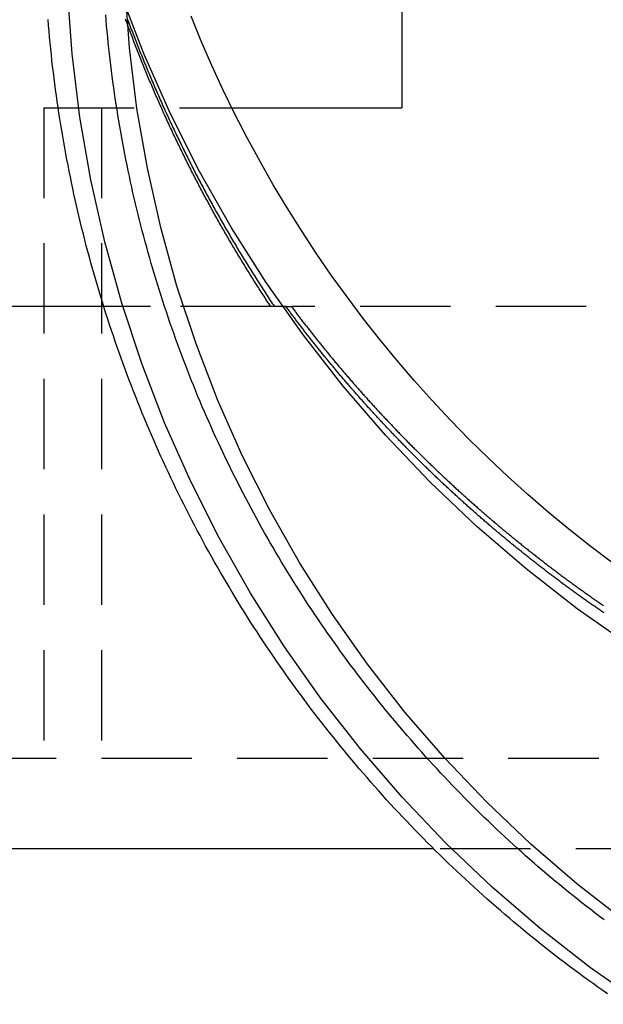
# Model space of a CAD drawing. Extents: x -800 to 252, y -450 to 252.
# Drawn here: x -587 to -571, y 120 to 147 of the extents above; entities that cross this region are included whole.
import ezdxf

# ---------------------------------------------------------------- set-up
doc = ezdxf.new("R2010")
doc.units = 0
doc.header["$LTSCALE"] = 10
doc.linetypes.add('VERDECKT', pattern=[0.375, 0.25, -0.125])
doc.layers.get('0').update_dxf_attribs({"linetype": 'CONTINUOUS'})
doc.layers.add('STEMPEL', color=3, linetype='CONTINUOUS')

# ---------------------------------------------------------------- blocks, each defined once
blk = doc.blocks.new('A$C6AEB8078')
at = {"color": 3, "linetype": 'CONTINUOUS', "extrusion": (2e-16, 1, -2e-16)}
for p, q in [((-26.594172, 171.629545), (-26.594172, 145)), ((-31.29913, 145), (-26.594172, 145)), ((-34.839736, 139.5), (-66.5, 139.5)), ((-34.839736, 139.5), (-66.5, 139.5)), ((-25.71529, 124.5), (-46.347801, 124.5))]:
    blk.add_line(p, q, dxfattribs=at)
at = {"color": 1, "linetype": 'VERDECKT', "extrusion": (2e-16, 1, -2e-16)}
for p, q in [((-36.5, 145), (-31.29913, 145)), ((-36.5, 145), (-36.5, 127)), ((-34.9, 145), (-34.9, 127)), ((-30.220097, 139.5), (-34.839736, 139.5)), ((-29.800901, 139.5), (-34.839736, 139.5)), ((-29.800901, 139.5), (-29.650305, 139.5)), ((-14, 139.5), (-29.650305, 139.5)), ((46.347801, 127), (-46.347801, 127)), ((25.71529, 124.5), (-25.71529, 124.5))]:
    blk.add_line(p, q, dxfattribs=at)
at = {"color": 1, "linetype": 'VERDECKT'}
blk.add_polyline3d([(-20.2783, 130.111, 0), (-21.743, 131.141, 0), (-23.1554, 132.242, 0), (-24.5119, 133.411, 0), (-25.8094, 134.644, 0), (-27.0447, 135.94, 0), (-28.2149, 137.295, 0), (-29.3171, 138.705, 0), (-30.3486, 140.168, 0), (-31.3071, 141.679, 0), (-32.1901, 143.236, 0), (-32.9956, 144.834, 0), (-33.7216, 146.469, 0), (-34.3664, 148.139, 0)], dxfattribs=at)
at = {"color": 1}
for points in [[(-34.1794, 147.442, 0), (-34.161, 147.392, 0), (-34.1426, 147.343, 0), (-34.1242, 147.293, 0), (-34.1056, 147.244, 0), (-34.087, 147.194, 0), (-34.0684, 147.145, 0), (-34.0496, 147.096, 0), (-34.0308, 147.047, 0), (-34.0119, 146.997, 0), (-33.993, 146.948, 0), (-33.974, 146.899, 0), (-33.9549, 146.85, 0), (-33.9358, 146.8, 0), (-33.9165, 146.751, 0), (-33.8973, 146.702, 0), (-33.8779, 146.653, 0), (-33.8585, 146.604, 0), (-33.839, 146.555, 0), (-33.8195, 146.506, 0), (-33.7999, 146.457, 0), (-33.7802, 146.408, 0), (-33.7604, 146.36, 0), (-33.7406, 146.311, 0), (-33.7207, 146.262, 0), (-33.7008, 146.213, 0), (-33.6808, 146.164, 0), (-33.6607, 146.116, 0), (-33.6405, 146.067, 0), (-33.6203, 146.018, 0), (-33.6001, 145.97, 0), (-33.5797, 145.921, 0), (-33.5593, 145.873, 0), (-33.5388, 145.824, 0), (-33.5183, 145.776, 0), (-33.4977, 145.727, 0), (-33.477, 145.679, 0), (-33.4563, 145.631, 0), (-33.4355, 145.582, 0), (-33.4146, 145.534, 0), (-33.3936, 145.486, 0), (-33.3726, 145.437, 0), (-33.3516, 145.389, 0), (-33.3304, 145.341, 0), (-33.3092, 145.293, 0), (-33.288, 145.245, 0), (-33.2666, 145.197, 0), (-33.2452, 145.149, 0), (-33.2238, 145.101, 0), (-33.2023, 145.053, 0), (-33.1807, 145.005, 0), (-33.159, 144.957, 0), (-33.1373, 144.909, 0), (-33.1155, 144.861, 0), (-33.0937, 144.813, 0), (-33.0718, 144.766, 0), (-33.0498, 144.718, 0), (-33.0278, 144.67, 0), (-33.0056, 144.622, 0), (-32.9835, 144.575, 0), (-32.9613, 144.527, 0), (-32.939, 144.48, 0), (-32.9166, 144.432, 0), (-32.8942, 144.385, 0), (-32.8717, 144.337, 0), (-32.8492, 144.29, 0), (-32.8265, 144.242, 0), (-32.8039, 144.195, 0), (-32.7811, 144.148, 0), (-32.7583, 144.101, 0), (-32.7355, 144.053, 0), (-32.7125, 144.006, 0), (-32.6896, 143.959, 0), (-32.6665, 143.912, 0), (-32.6434, 143.865, 0), (-32.6202, 143.818, 0), (-32.597, 143.771, 0), (-32.5737, 143.724, 0), (-32.5503, 143.677, 0), (-32.5269, 143.63, 0), (-32.5034, 143.583, 0), (-32.4799, 143.537, 0), (-32.4563, 143.49, 0), (-32.4326, 143.443, 0), (-32.4089, 143.396, 0), (-32.3851, 143.35, 0), (-32.3612, 143.303, 0), (-32.3373, 143.257, 0), (-32.3133, 143.21, 0), (-32.2893, 143.164, 0), (-32.2652, 143.117, 0), (-32.241, 143.071, 0), (-32.2168, 143.024, 0), (-32.1926, 142.978, 0), (-32.1682, 142.932, 0), (-32.1438, 142.885, 0), (-32.1194, 142.839, 0), (-32.0948, 142.793, 0), (-32.0702, 142.747, 0), (-32.0456, 142.701, 0), (-32.0209, 142.655, 0), (-31.9961, 142.609, 0), (-31.9713, 142.563, 0), (-31.9464, 142.517, 0), (-31.9215, 142.471, 0), (-31.8965, 142.425, 0), (-31.8715, 142.38, 0), (-31.8463, 142.334, 0), (-31.8212, 142.288, 0), (-31.7959, 142.242, 0), (-31.7706, 142.197, 0), (-31.7453, 142.151, 0), (-31.7199, 142.106, 0), (-31.6944, 142.06, 0), (-31.6689, 142.015, 0), (-31.6433, 141.969, 0), (-31.6176, 141.924, 0), (-31.5919, 141.879, 0), (-31.5662, 141.834, 0), (-31.5404, 141.788, 0), (-31.5145, 141.743, 0), (-31.4886, 141.698, 0), (-31.4626, 141.653, 0), (-31.4365, 141.608, 0), (-31.4104, 141.563, 0), (-31.3843, 141.518, 0), (-31.358, 141.473, 0), (-31.3318, 141.428, 0), (-31.3054, 141.383, 0), (-31.2791, 141.339, 0), (-31.2526, 141.294, 0), (-31.2261, 141.249, 0), (-31.1996, 141.204, 0), (-31.1729, 141.16, 0), (-31.1463, 141.115, 0), (-31.1196, 141.071, 0), (-31.0928, 141.026, 0), (-31.0659, 140.982, 0), (-31.0391, 140.938, 0), (-31.0121, 140.893, 0), (-30.9851, 140.849, 0), (-30.9581, 140.805, 0), (-30.931, 140.761, 0), (-30.9038, 140.716, 0), (-30.8766, 140.672, 0), (-30.8493, 140.628, 0), (-30.822, 140.584, 0), (-30.7946, 140.54, 0), (-30.7672, 140.496, 0), (-30.7397, 140.453, 0), (-30.7121, 140.409, 0), (-30.6845, 140.365, 0), (-30.6569, 140.321, 0), (-30.6292, 140.278, 0), (-30.6014, 140.234, 0), (-30.5736, 140.19, 0), (-30.5457, 140.147, 0), (-30.5178, 140.103, 0), (-30.4898, 140.06, 0), (-30.4618, 140.017, 0), (-30.4337, 139.973, 0), (-30.4056, 139.93, 0), (-30.3774, 139.887, 0), (-30.3492, 139.844, 0), (-30.3209, 139.801, 0), (-30.2926, 139.757, 0), (-30.2642, 139.714, 0), (-30.2357, 139.671, 0), (-30.2072, 139.628, 0), (-30.1787, 139.586, 0), (-30.1501, 139.543, 0), (-30.1215, 139.5, 0)], [(-30.2201, 139.5, 0), (-30.2468, 139.54, 0), (-30.2735, 139.581, 0), (-30.3002, 139.621, 0), (-30.3268, 139.661, 0), (-30.3533, 139.702, 0), (-30.3798, 139.742, 0), (-30.4063, 139.783, 0), (-30.4327, 139.824, 0), (-30.4591, 139.864, 0), (-30.4854, 139.905, 0), (-30.5117, 139.946, 0), (-30.5379, 139.986, 0), (-30.5641, 140.027, 0), (-30.5902, 140.068, 0), (-30.6163, 140.109, 0), (-30.6424, 140.15, 0), (-30.6683, 140.191, 0), (-30.6943, 140.232, 0), (-30.7202, 140.273, 0), (-30.746, 140.314, 0), (-30.7718, 140.355, 0), (-30.7976, 140.397, 0), (-30.8233, 140.438, 0), (-30.849, 140.479, 0), (-30.8746, 140.52, 0), (-30.9001, 140.562, 0), (-30.9257, 140.603, 0), (-30.9511, 140.645, 0), (-30.9765, 140.686, 0), (-31.0019, 140.728, 0), (-31.0272, 140.769, 0), (-31.0525, 140.811, 0), (-31.0777, 140.852, 0), (-31.1029, 140.894, 0), (-31.128, 140.936, 0), (-31.1531, 140.978, 0), (-31.1781, 141.019, 0), (-31.2031, 141.061, 0), (-31.228, 141.103, 0), (-31.2529, 141.145, 0), (-31.2777, 141.187, 0), (-31.3025, 141.229, 0), (-31.3272, 141.271, 0), (-31.3519, 141.313, 0), (-31.3765, 141.355, 0), (-31.4011, 141.397, 0), (-31.4256, 141.44, 0), (-31.4501, 141.482, 0), (-31.4745, 141.524, 0), (-31.4989, 141.566, 0), (-31.5232, 141.609, 0), (-31.5475, 141.651, 0), (-31.5717, 141.694, 0), (-31.5959, 141.736, 0), (-31.62, 141.779, 0), (-31.6441, 141.821, 0), (-31.6681, 141.864, 0), (-31.6921, 141.906, 0), (-31.716, 141.949, 0), (-31.7399, 141.992, 0), (-31.7637, 142.034, 0), (-31.7874, 142.077, 0), (-31.8111, 142.12, 0), (-31.8348, 142.163, 0), (-31.8584, 142.206, 0), (-31.882, 142.249, 0), (-31.9055, 142.292, 0), (-31.9289, 142.335, 0), (-31.9523, 142.378, 0), (-31.9756, 142.421, 0), (-31.9989, 142.464, 0), (-32.0222, 142.507, 0), (-32.0454, 142.55, 0), (-32.0685, 142.593, 0), (-32.0916, 142.637, 0), (-32.1146, 142.68, 0), (-32.1376, 142.723, 0), (-32.1605, 142.766, 0), (-32.1834, 142.81, 0), (-32.2062, 142.853, 0), (-32.2289, 142.897, 0), (-32.2516, 142.94, 0), (-32.2743, 142.984, 0), (-32.2969, 143.027, 0), (-32.3194, 143.071, 0), (-32.3419, 143.115, 0), (-32.3643, 143.158, 0), (-32.3867, 143.202, 0), (-32.4091, 143.246, 0), (-32.4313, 143.29, 0), (-32.4536, 143.333, 0), (-32.4757, 143.377, 0), (-32.4978, 143.421, 0), (-32.5199, 143.465, 0), (-32.5419, 143.509, 0), (-32.5638, 143.553, 0), (-32.5857, 143.597, 0), (-32.6076, 143.641, 0), (-32.6293, 143.685, 0), (-32.6511, 143.729, 0), (-32.6727, 143.773, 0), (-32.6944, 143.817, 0), (-32.7159, 143.862, 0), (-32.7374, 143.906, 0), (-32.7589, 143.95, 0), (-32.7803, 143.995, 0), (-32.8016, 144.039, 0), (-32.8229, 144.083, 0), (-32.8441, 144.128, 0), (-32.8653, 144.172, 0), (-32.8864, 144.217, 0), (-32.9075, 144.261, 0), (-32.9285, 144.306, 0), (-32.9494, 144.35, 0), (-32.9703, 144.395, 0), (-32.9912, 144.439, 0), (-33.012, 144.484, 0), (-33.0327, 144.529, 0), (-33.0533, 144.574, 0), (-33.074, 144.618, 0), (-33.0945, 144.663, 0), (-33.115, 144.708, 0), (-33.1355, 144.753, 0), (-33.1558, 144.798, 0), (-33.1762, 144.843, 0), (-33.1964, 144.887, 0), (-33.2167, 144.932, 0), (-33.2368, 144.977, 0), (-33.2569, 145.022, 0), (-33.277, 145.068, 0), (-33.2969, 145.113, 0), (-33.3169, 145.158, 0), (-33.3367, 145.203, 0), (-33.3565, 145.248, 0), (-33.3763, 145.293, 0), (-33.396, 145.339, 0), (-33.4156, 145.384, 0), (-33.4352, 145.429, 0), (-33.4547, 145.474, 0), (-33.4742, 145.52, 0), (-33.4936, 145.565, 0), (-33.513, 145.611, 0), (-33.5323, 145.656, 0), (-33.5515, 145.701, 0), (-33.5707, 145.747, 0), (-33.5898, 145.792, 0), (-33.6088, 145.838, 0), (-33.6278, 145.884, 0), (-33.6468, 145.929, 0), (-33.6657, 145.975, 0), (-33.6845, 146.02, 0), (-33.7033, 146.066, 0), (-33.722, 146.112, 0), (-33.7406, 146.158, 0), (-33.7592, 146.203, 0), (-33.7777, 146.249, 0), (-33.7962, 146.295, 0), (-33.8146, 146.341, 0), (-33.833, 146.387, 0), (-33.8513, 146.433, 0), (-33.8695, 146.479, 0), (-33.8877, 146.525, 0), (-33.9058, 146.571, 0), (-33.9239, 146.617, 0), (-33.9419, 146.663, 0), (-33.9598, 146.709, 0), (-33.9777, 146.755, 0), (-33.9955, 146.801, 0), (-34.0133, 146.847, 0), (-34.031, 146.893, 0), (-34.0486, 146.94, 0), (-34.0662, 146.986, 0), (-34.0837, 147.032, 0), (-34.1012, 147.078, 0), (-34.1186, 147.125, 0), (-34.1359, 147.171, 0), (-34.1532, 147.217, 0), (-34.1704, 147.264, 0), (-34.1876, 147.31, 0), (-34.2047, 147.357, 0), (-34.2217, 147.403, 0), (-34.2387, 147.449, 0)], [(-21.0021, 122.536, 0), (-21.1265, 122.63, 0), (-21.2504, 122.725, 0), (-21.3739, 122.82, 0), (-21.497, 122.915, 0), (-21.6196, 123.012, 0), (-21.7418, 123.108, 0), (-21.8636, 123.206, 0), (-21.985, 123.304, 0), (-22.1059, 123.402, 0), (-22.2263, 123.501, 0), (-22.3463, 123.6, 0), (-22.4659, 123.7, 0), (-22.585, 123.801, 0), (-22.7036, 123.902, 0), (-22.8218, 124.004, 0), (-22.9396, 124.106, 0), (-23.0568, 124.208, 0), (-23.1736, 124.312, 0), (-23.29, 124.415, 0), (-23.4059, 124.52, 0), (-23.5213, 124.624, 0), (-23.6363, 124.73, 0), (-23.7508, 124.835, 0), (-23.8648, 124.942, 0), (-23.9783, 125.048, 0), (-24.0913, 125.156, 0), (-24.2039, 125.264, 0), (-24.316, 125.372, 0), (-24.4276, 125.481, 0), (-24.5387, 125.59, 0), (-24.6494, 125.7, 0), (-24.7595, 125.81, 0), (-24.8692, 125.921, 0), (-24.9783, 126.032, 0), (-25.087, 126.144, 0), (-25.1951, 126.256, 0), (-25.3028, 126.369, 0), (-25.4099, 126.482, 0), (-25.5166, 126.595, 0), (-25.6227, 126.71, 0), (-25.7284, 126.824, 0), (-25.8335, 126.939, 0), (-25.9381, 127.055, 0), (-26.0422, 127.171, 0), (-26.1457, 127.287, 0), (-26.2488, 127.404, 0), (-26.3513, 127.521, 0), (-26.4533, 127.639, 0), (-26.5548, 127.758, 0), (-26.6558, 127.876, 0), (-26.7562, 127.995, 0), (-26.8561, 128.115, 0), (-26.9554, 128.235, 0), (-27.0542, 128.356, 0), (-27.1525, 128.477, 0), (-27.2503, 128.598, 0), (-27.3474, 128.72, 0), (-27.4441, 128.842, 0), (-27.5402, 128.965, 0), (-27.6357, 129.088, 0), (-27.7307, 129.211, 0), (-27.8252, 129.335, 0), (-27.9191, 129.46, 0), (-28.0124, 129.584, 0), (-28.1052, 129.71, 0), (-28.1974, 129.835, 0), (-28.2891, 129.961, 0), (-28.3801, 130.088, 0), (-28.4706, 130.214, 0), (-28.5606, 130.342, 0), (-28.65, 130.469, 0), (-28.7388, 130.597, 0), (-28.827, 130.726, 0), (-28.9146, 130.855, 0), (-29.0017, 130.984, 0), (-29.0881, 131.114, 0), (-29.174, 131.244, 0), (-29.2593, 131.374, 0), (-29.3441, 131.505, 0), (-29.4282, 131.636, 0), (-29.5117, 131.767, 0), (-29.5947, 131.899, 0), (-29.677, 132.032, 0), (-29.7587, 132.164, 0), (-29.8399, 132.297, 0), (-29.9205, 132.431, 0), (-30.0004, 132.564, 0), (-30.0798, 132.698, 0), (-30.1585, 132.833, 0), (-30.2367, 132.968, 0), (-30.3142, 133.103, 0), (-30.3912, 133.238, 0), (-30.4675, 133.374, 0), (-30.5432, 133.51, 0), (-30.6183, 133.647, 0), (-30.6928, 133.784, 0), (-30.7667, 133.921, 0), (-30.84, 134.058, 0), (-30.9127, 134.196, 0), (-30.9847, 134.334, 0), (-31.0561, 134.473, 0), (-31.127, 134.611, 0), (-31.1972, 134.751, 0), (-31.2667, 134.89, 0), (-31.3357, 135.03, 0), (-31.404, 135.17, 0), (-31.4717, 135.31, 0), (-31.5388, 135.451, 0), (-31.6052, 135.592, 0), (-31.671, 135.733, 0), (-31.7362, 135.874, 0), (-31.8008, 136.016, 0), (-31.8647, 136.158, 0), (-31.928, 136.3, 0), (-31.9907, 136.443, 0), (-32.0527, 136.586, 0), (-32.1141, 136.729, 0), (-32.1748, 136.873, 0), (-32.2349, 137.016, 0), (-32.2944, 137.16, 0), (-32.3532, 137.305, 0), (-32.4114, 137.449, 0), (-32.4689, 137.594, 0), (-32.5258, 137.739, 0), (-32.582, 137.884, 0), (-32.6376, 138.03, 0), (-32.6926, 138.175, 0), (-32.7469, 138.322, 0), (-32.8005, 138.468, 0), (-32.8535, 138.614, 0), (-32.9058, 138.761, 0), (-32.9575, 138.908, 0), (-33.0085, 139.055, 0), (-33.0588, 139.203, 0), (-33.1085, 139.35, 0), (-33.1576, 139.498, 0), (-33.2059, 139.646, 0), (-33.2536, 139.794, 0), (-33.3007, 139.943, 0), (-33.347, 140.092, 0), (-33.3927, 140.241, 0), (-33.4378, 140.39, 0), (-33.4821, 140.539, 0), (-33.5258, 140.689, 0), (-33.5688, 140.838, 0), (-33.6112, 140.988, 0), (-33.6529, 141.138, 0), (-33.6938, 141.289, 0), (-33.7342, 141.439, 0), (-33.7738, 141.59, 0), (-33.8127, 141.74, 0), (-33.851, 141.891, 0), (-33.8886, 142.043, 0), (-33.9255, 142.194, 0), (-33.9618, 142.345, 0), (-33.9974, 142.497, 0), (-34.0322, 142.649, 0), (-34.0664, 142.801, 0), (-34.1, 142.953, 0), (-34.1328, 143.105, 0), (-34.165, 143.258, 0), (-34.1964, 143.41, 0), (-34.2272, 143.563, 0), (-34.2573, 143.716, 0), (-34.2868, 143.869, 0), (-34.3155, 144.022, 0), (-34.3435, 144.175, 0), (-34.3709, 144.328, 0), (-34.3976, 144.482, 0), (-34.4236, 144.635, 0), (-34.4489, 144.789, 0), (-34.4736, 144.943, 0), (-34.4975, 145.097, 0), (-34.5207, 145.251, 0), (-34.5433, 145.405, 0), (-34.5652, 145.559, 0), (-34.5864, 145.714, 0), (-34.6069, 145.868, 0), (-34.6267, 146.022, 0), (-34.6458, 146.177, 0), (-34.6643, 146.332, 0), (-34.682, 146.486, 0), (-34.6991, 146.641, 0), (-34.7154, 146.796, 0), (-34.7311, 146.951, 0), (-34.7461, 147.106, 0), (-34.7603, 147.261, 0), (-34.7739, 147.416, 0), (-34.7868, 147.572, 0)], [(-21.0118, 131.03, 0), (-21.0377, 131.048, 0), (-21.0637, 131.066, 0), (-21.0896, 131.083, 0), (-21.1156, 131.101, 0), (-21.1415, 131.119, 0), (-21.1674, 131.137, 0), (-21.1933, 131.155, 0), (-21.2192, 131.173, 0), (-21.245, 131.191, 0), (-21.2709, 131.209, 0), (-21.2967, 131.227, 0), (-21.3226, 131.245, 0), (-21.3484, 131.263, 0), (-21.3742, 131.281, 0), (-21.4, 131.299, 0), (-21.4257, 131.317, 0), (-21.4515, 131.336, 0), (-21.4773, 131.354, 0), (-21.503, 131.372, 0), (-21.5287, 131.39, 0), (-21.5544, 131.409, 0), (-21.5801, 131.427, 0), (-21.6058, 131.445, 0), (-21.6314, 131.463, 0), (-21.6571, 131.482, 0), (-21.6827, 131.5, 0), (-21.7084, 131.519, 0), (-21.734, 131.537, 0), (-21.7596, 131.555, 0), (-21.7851, 131.574, 0), (-21.8107, 131.592, 0), (-21.8362, 131.611, 0), (-21.8618, 131.629, 0), (-21.8873, 131.648, 0), (-21.9128, 131.667, 0), (-21.9383, 131.685, 0), (-21.9638, 131.704, 0), (-21.9892, 131.722, 0), (-22.0147, 131.741, 0), (-22.0401, 131.76, 0), (-22.0655, 131.778, 0), (-22.0909, 131.797, 0), (-22.1163, 131.816, 0), (-22.1417, 131.835, 0), (-22.167, 131.854, 0), (-22.1924, 131.872, 0), (-22.2177, 131.891, 0), (-22.243, 131.91, 0), (-22.2683, 131.929, 0), (-22.2936, 131.948, 0), (-22.3188, 131.967, 0), (-22.3441, 131.986, 0), (-22.3693, 132.005, 0), (-22.3945, 132.024, 0), (-22.4197, 132.043, 0), (-22.4449, 132.062, 0), (-22.47, 132.081, 0), (-22.4952, 132.1, 0), (-22.5203, 132.119, 0), (-22.5454, 132.138, 0), (-22.5705, 132.157, 0), (-22.5956, 132.176, 0), (-22.6207, 132.196, 0), (-22.6457, 132.215, 0), (-22.6708, 132.234, 0), (-22.6958, 132.253, 0), (-22.7208, 132.273, 0), (-22.7458, 132.292, 0), (-22.7707, 132.311, 0), (-22.7957, 132.331, 0), (-22.8206, 132.35, 0), (-22.8455, 132.369, 0), (-22.8704, 132.389, 0), (-22.8953, 132.408, 0), (-22.9201, 132.428, 0), (-22.945, 132.447, 0), (-22.9698, 132.467, 0), (-22.9946, 132.486, 0), (-23.0194, 132.506, 0), (-23.0442, 132.525, 0), (-23.0689, 132.545, 0), (-23.0937, 132.564, 0), (-23.1184, 132.584, 0), (-23.1431, 132.603, 0), (-23.1678, 132.623, 0), (-23.1925, 132.643, 0), (-23.2171, 132.662, 0), (-23.2417, 132.682, 0), (-23.2663, 132.702, 0), (-23.2909, 132.722, 0), (-23.3155, 132.741, 0), (-23.3401, 132.761, 0), (-23.3646, 132.781, 0), (-23.3891, 132.801, 0), (-23.4136, 132.821, 0), (-23.4381, 132.84, 0), (-23.4626, 132.86, 0), (-23.487, 132.88, 0), (-23.5115, 132.9, 0), (-23.5359, 132.92, 0), (-23.5603, 132.94, 0), (-23.5846, 132.96, 0), (-23.609, 132.98, 0), (-23.6333, 133, 0), (-23.6576, 133.02, 0), (-23.6819, 133.04, 0), (-23.7062, 133.06, 0), (-23.7304, 133.08, 0), (-23.7547, 133.1, 0), (-23.7789, 133.121, 0), (-23.8031, 133.141, 0), (-23.8273, 133.161, 0), (-23.8514, 133.181, 0), (-23.8756, 133.201, 0), (-23.8997, 133.221, 0), (-23.9238, 133.242, 0), (-23.9479, 133.262, 0), (-23.9719, 133.282, 0), (-23.996, 133.303, 0), (-24.02, 133.323, 0), (-24.044, 133.343, 0), (-24.068, 133.364, 0), (-24.0919, 133.384, 0), (-24.1159, 133.404, 0), (-24.1398, 133.425, 0), (-24.1637, 133.445, 0), (-24.1875, 133.466, 0), (-24.2114, 133.486, 0), (-24.2352, 133.507, 0), (-24.2591, 133.527, 0), (-24.2829, 133.548, 0), (-24.3066, 133.568, 0), (-24.3304, 133.589, 0), (-24.3541, 133.609, 0), (-24.3778, 133.63, 0), (-24.4015, 133.65, 0), (-24.4252, 133.671, 0), (-24.4489, 133.692, 0), (-24.4725, 133.712, 0), (-24.4961, 133.733, 0), (-24.5197, 133.754, 0), (-24.5433, 133.774, 0), (-24.5668, 133.795, 0), (-24.5903, 133.816, 0), (-24.6138, 133.837, 0), (-24.6373, 133.857, 0), (-24.6608, 133.878, 0), (-24.6842, 133.899, 0), (-24.7076, 133.92, 0), (-24.731, 133.941, 0), (-24.7544, 133.961, 0), (-24.7778, 133.982, 0), (-24.8011, 134.003, 0), (-24.8244, 134.024, 0), (-24.8477, 134.045, 0), (-24.871, 134.066, 0), (-24.8942, 134.087, 0), (-24.9175, 134.108, 0), (-24.9407, 134.129, 0), (-24.9638, 134.15, 0), (-24.987, 134.171, 0), (-25.0102, 134.192, 0), (-25.0333, 134.213, 0), (-25.0564, 134.234, 0), (-25.0794, 134.255, 0), (-25.1025, 134.276, 0), (-25.1255, 134.297, 0), (-25.1485, 134.318, 0), (-25.1715, 134.34, 0), (-25.1945, 134.361, 0), (-25.2174, 134.382, 0), (-25.2403, 134.403, 0), (-25.2632, 134.424, 0), (-25.2861, 134.446, 0), (-25.309, 134.467, 0), (-25.3318, 134.488, 0), (-25.3546, 134.509, 0), (-25.3774, 134.531, 0), (-25.4001, 134.552, 0), (-25.4229, 134.573, 0), (-25.4456, 134.595, 0), (-25.4683, 134.616, 0), (-25.4909, 134.637, 0), (-25.5136, 134.659, 0), (-25.5362, 134.68, 0), (-25.5588, 134.701, 0), (-25.5814, 134.723, 0), (-25.6039, 134.744, 0), (-25.6265, 134.766, 0), (-25.649, 134.787, 0), (-25.6715, 134.809, 0), (-25.6939, 134.83, 0), (-25.7164, 134.852, 0), (-25.7388, 134.873, 0), (-25.7612, 134.895, 0), (-25.7835, 134.916, 0), (-25.8059, 134.938, 0), (-25.8282, 134.959, 0), (-25.8505, 134.981, 0), (-25.8728, 135.003, 0), (-25.895, 135.024, 0), (-25.9173, 135.046, 0), (-25.9395, 135.068, 0), (-25.9616, 135.089, 0), (-25.9838, 135.111, 0), (-26.0059, 135.133, 0), (-26.028, 135.154, 0), (-26.0501, 135.176, 0), (-26.0722, 135.198, 0), (-26.0942, 135.219, 0), (-26.1162, 135.241, 0), (-26.1382, 135.263, 0), (-26.1602, 135.285, 0), (-26.1821, 135.307, 0), (-26.204, 135.328, 0), (-26.2259, 135.35, 0), (-26.2478, 135.372, 0), (-26.2696, 135.394, 0), (-26.2914, 135.416, 0), (-26.3132, 135.438, 0), (-26.335, 135.459, 0), (-26.3568, 135.481, 0), (-26.3785, 135.503, 0), (-26.4002, 135.525, 0), (-26.4218, 135.547, 0), (-26.4435, 135.569, 0), (-26.4651, 135.591, 0), (-26.4867, 135.613, 0), (-26.5083, 135.635, 0), (-26.5298, 135.657, 0), (-26.5514, 135.679, 0), (-26.5729, 135.701, 0), (-26.5943, 135.723, 0), (-26.6158, 135.745, 0), (-26.6372, 135.767, 0), (-26.6586, 135.789, 0), (-26.68, 135.811, 0), (-26.7014, 135.833, 0), (-26.7227, 135.855, 0), (-26.744, 135.877, 0), (-26.7653, 135.9, 0), (-26.7865, 135.922, 0), (-26.8078, 135.944, 0), (-26.829, 135.966, 0), (-26.8501, 135.988, 0), (-26.8713, 136.01, 0), (-26.8924, 136.033, 0), (-26.9135, 136.055, 0), (-26.9346, 136.077, 0), (-26.9557, 136.099, 0), (-26.9767, 136.121, 0), (-26.9977, 136.144, 0), (-27.0187, 136.166, 0), (-27.0396, 136.188, 0), (-27.0605, 136.21, 0), (-27.0814, 136.233, 0), (-27.1023, 136.255, 0), (-27.1232, 136.277, 0), (-27.144, 136.3, 0), (-27.1648, 136.322, 0), (-27.1856, 136.344, 0), (-27.2063, 136.367, 0), (-27.227, 136.389, 0), (-27.2477, 136.411, 0), (-27.2684, 136.434, 0), (-27.2891, 136.456, 0), (-27.3097, 136.479, 0), (-27.3303, 136.501, 0), (-27.3509, 136.523, 0), (-27.3714, 136.546, 0), (-27.3919, 136.568, 0), (-27.4124, 136.591, 0), (-27.4329, 136.613, 0), (-27.4533, 136.636, 0), (-27.4737, 136.658, 0), (-27.4941, 136.68, 0), (-27.5145, 136.703, 0), (-27.5348, 136.725, 0), (-27.5551, 136.748, 0), (-27.5754, 136.771, 0), (-27.5957, 136.793, 0), (-27.6159, 136.816, 0), (-27.6361, 136.838, 0), (-27.6563, 136.861, 0), (-27.6765, 136.883, 0), (-27.6966, 136.906, 0), (-27.7167, 136.928, 0), (-27.7368, 136.951, 0), (-27.7568, 136.974, 0), (-27.7768, 136.996, 0), (-27.7968, 137.019, 0), (-27.8168, 137.041, 0), (-27.8367, 137.064, 0), (-27.8567, 137.087, 0), (-27.8766, 137.109, 0), (-27.8964, 137.132, 0), (-27.9163, 137.155, 0), (-27.9361, 137.177, 0), (-27.9559, 137.2, 0), (-27.9756, 137.223, 0), (-27.9954, 137.245, 0), (-28.0151, 137.268, 0), (-28.0348, 137.291, 0), (-28.0544, 137.314, 0), (-28.0741, 137.336, 0), (-28.0937, 137.359, 0), (-28.1133, 137.382, 0), (-28.1328, 137.405, 0), (-28.1524, 137.427, 0), (-28.1719, 137.45, 0), (-28.1913, 137.473, 0), (-28.2108, 137.496, 0), (-28.2302, 137.518, 0), (-28.2496, 137.541, 0), (-28.269, 137.564, 0), (-28.2883, 137.587, 0), (-28.3076, 137.61, 0), (-28.3269, 137.632, 0), (-28.3462, 137.655, 0), (-28.3654, 137.678, 0), (-28.3847, 137.701, 0), (-28.4038, 137.724, 0), (-28.423, 137.747, 0), (-28.4421, 137.77, 0), (-28.4612, 137.792, 0), (-28.4803, 137.815, 0), (-28.4994, 137.838, 0), (-28.5184, 137.861, 0), (-28.5374, 137.884, 0), (-28.5564, 137.907, 0), (-28.5753, 137.93, 0), (-28.5943, 137.953, 0), (-28.6132, 137.976, 0), (-28.632, 137.999, 0), (-28.6509, 138.022, 0), (-28.6697, 138.045, 0), (-28.6885, 138.068, 0), (-28.7072, 138.09, 0), (-28.726, 138.113, 0), (-28.7447, 138.136, 0), (-28.7634, 138.159, 0), (-28.782, 138.182, 0), (-28.8007, 138.205, 0), (-28.8193, 138.228, 0), (-28.8378, 138.251, 0), (-28.8564, 138.274, 0), (-28.8749, 138.297, 0), (-28.8934, 138.32, 0), (-28.9119, 138.343, 0), (-28.9303, 138.366, 0), (-28.9487, 138.389, 0), (-28.9671, 138.413, 0), (-28.9855, 138.436, 0), (-29.0038, 138.459, 0), (-29.0221, 138.482, 0), (-29.0404, 138.505, 0), (-29.0587, 138.528, 0), (-29.0769, 138.551, 0), (-29.0951, 138.574, 0), (-29.1133, 138.597, 0), (-29.1314, 138.62, 0), (-29.1495, 138.643, 0), (-29.1676, 138.666, 0), (-29.1857, 138.689, 0), (-29.2037, 138.712, 0), (-29.2217, 138.736, 0), (-29.2397, 138.759, 0), (-29.2577, 138.782, 0), (-29.2756, 138.805, 0), (-29.2935, 138.828, 0), (-29.3114, 138.851, 0), (-29.3292, 138.874, 0), (-29.3471, 138.897, 0), (-29.3649, 138.921, 0), (-29.3826, 138.944, 0), (-29.4004, 138.967, 0), (-29.4181, 138.99, 0), (-29.4358, 139.013, 0), (-29.4534, 139.036, 0), (-29.4711, 139.059, 0), (-29.4887, 139.083, 0), (-29.5062, 139.106, 0), (-29.5238, 139.129, 0), (-29.5413, 139.152, 0), (-29.5588, 139.175, 0), (-29.5763, 139.198, 0), (-29.5937, 139.222, 0), (-29.6111, 139.245, 0), (-29.6285, 139.268, 0), (-29.6459, 139.291, 0), (-29.6632, 139.314, 0), (-29.6805, 139.338, 0), (-29.6978, 139.361, 0), (-29.7151, 139.384, 0), (-29.7323, 139.407, 0), (-29.7495, 139.43, 0), (-29.7666, 139.454, 0), (-29.7838, 139.477, 0), (-29.8009, 139.5, 0)], [(-29.6503, 139.5, 0), (-29.6323, 139.476, 0), (-29.6142, 139.452, 0), (-29.5961, 139.428, 0), (-29.578, 139.404, 0), (-29.5599, 139.38, 0), (-29.5417, 139.355, 0), (-29.5235, 139.331, 0), (-29.5053, 139.307, 0), (-29.487, 139.283, 0), (-29.4687, 139.259, 0), (-29.4504, 139.235, 0), (-29.432, 139.211, 0), (-29.4137, 139.187, 0), (-29.3953, 139.163, 0), (-29.3768, 139.139, 0), (-29.3583, 139.115, 0), (-29.3398, 139.091, 0), (-29.3213, 139.067, 0), (-29.3028, 139.043, 0), (-29.2842, 139.019, 0), (-29.2656, 138.995, 0), (-29.2469, 138.971, 0), (-29.2282, 138.947, 0), (-29.2095, 138.923, 0), (-29.1908, 138.898, 0), (-29.172, 138.874, 0), (-29.1532, 138.85, 0), (-29.1344, 138.826, 0), (-29.1155, 138.802, 0), (-29.0966, 138.778, 0), (-29.0777, 138.754, 0), (-29.0588, 138.73, 0), (-29.0398, 138.706, 0), (-29.0208, 138.683, 0), (-29.0018, 138.659, 0), (-28.9827, 138.635, 0), (-28.9636, 138.611, 0), (-28.9445, 138.587, 0), (-28.9253, 138.563, 0), (-28.9062, 138.539, 0), (-28.8869, 138.515, 0), (-28.8677, 138.491, 0), (-28.8484, 138.467, 0), (-28.8291, 138.443, 0), (-28.8098, 138.419, 0), (-28.7904, 138.395, 0), (-28.771, 138.371, 0), (-28.7516, 138.347, 0), (-28.7322, 138.323, 0), (-28.7127, 138.299, 0), (-28.6932, 138.276, 0), (-28.6737, 138.252, 0), (-28.6541, 138.228, 0), (-28.6345, 138.204, 0), (-28.6149, 138.18, 0), (-28.5952, 138.156, 0), (-28.5755, 138.132, 0), (-28.5558, 138.108, 0), (-28.5361, 138.085, 0), (-28.5163, 138.061, 0), (-28.4965, 138.037, 0), (-28.4766, 138.013, 0), (-28.4568, 137.989, 0), (-28.4369, 137.965, 0), (-28.417, 137.942, 0), (-28.397, 137.918, 0), (-28.377, 137.894, 0), (-28.357, 137.87, 0), (-28.337, 137.846, 0), (-28.3169, 137.823, 0), (-28.2968, 137.799, 0), (-28.2767, 137.775, 0), (-28.2565, 137.751, 0), (-28.2363, 137.728, 0), (-28.2161, 137.704, 0), (-28.1959, 137.68, 0), (-28.1756, 137.656, 0), (-28.1553, 137.633, 0), (-28.135, 137.609, 0), (-28.1146, 137.585, 0), (-28.0942, 137.562, 0), (-28.0738, 137.538, 0), (-28.0533, 137.514, 0), (-28.0328, 137.49, 0), (-28.0123, 137.467, 0), (-27.9918, 137.443, 0), (-27.9712, 137.419, 0), (-27.9506, 137.396, 0), (-27.93, 137.372, 0), (-27.9093, 137.348, 0), (-27.8886, 137.325, 0), (-27.8679, 137.301, 0), (-27.8472, 137.278, 0), (-27.8264, 137.254, 0), (-27.8056, 137.23, 0), (-27.7848, 137.207, 0), (-27.7639, 137.183, 0), (-27.743, 137.16, 0), (-27.7221, 137.136, 0), (-27.7011, 137.112, 0), (-27.6801, 137.089, 0), (-27.6591, 137.065, 0), (-27.6381, 137.042, 0), (-27.617, 137.018, 0), (-27.5959, 136.995, 0), (-27.5748, 136.971, 0), (-27.5536, 136.948, 0), (-27.5325, 136.924, 0), (-27.5112, 136.901, 0), (-27.49, 136.877, 0), (-27.4687, 136.854, 0), (-27.4474, 136.83, 0), (-27.4261, 136.807, 0), (-27.4047, 136.784, 0), (-27.3833, 136.76, 0), (-27.3619, 136.737, 0), (-27.3405, 136.713, 0), (-27.319, 136.69, 0), (-27.2975, 136.666, 0), (-27.2759, 136.643, 0), (-27.2544, 136.62, 0), (-27.2328, 136.596, 0), (-27.2111, 136.573, 0), (-27.1895, 136.55, 0), (-27.1678, 136.526, 0), (-27.1461, 136.503, 0), (-27.1243, 136.48, 0), (-27.1026, 136.456, 0), (-27.0808, 136.433, 0), (-27.0589, 136.41, 0), (-27.0371, 136.386, 0), (-27.0152, 136.363, 0), (-26.9933, 136.34, 0), (-26.9713, 136.317, 0), (-26.9493, 136.293, 0), (-26.9273, 136.27, 0), (-26.9053, 136.247, 0), (-26.8832, 136.224, 0), (-26.8612, 136.201, 0), (-26.839, 136.177, 0), (-26.8169, 136.154, 0), (-26.7947, 136.131, 0), (-26.7725, 136.108, 0), (-26.7503, 136.085, 0), (-26.728, 136.062, 0), (-26.7057, 136.038, 0), (-26.6834, 136.015, 0), (-26.661, 135.992, 0), (-26.6386, 135.969, 0), (-26.6162, 135.946, 0), (-26.5938, 135.923, 0), (-26.5713, 135.9, 0), (-26.5488, 135.877, 0), (-26.5263, 135.854, 0), (-26.5038, 135.831, 0), (-26.4812, 135.808, 0), (-26.4586, 135.785, 0), (-26.4359, 135.762, 0), (-26.4133, 135.739, 0), (-26.3906, 135.716, 0), (-26.3678, 135.693, 0), (-26.3451, 135.67, 0), (-26.3223, 135.647, 0), (-26.2995, 135.624, 0), (-26.2767, 135.601, 0), (-26.2538, 135.578, 0), (-26.2309, 135.555, 0), (-26.208, 135.533, 0), (-26.185, 135.51, 0), (-26.162, 135.487, 0), (-26.139, 135.464, 0), (-26.116, 135.441, 0), (-26.0929, 135.418, 0), (-26.0698, 135.396, 0), (-26.0467, 135.373, 0), (-26.0236, 135.35, 0), (-26.0004, 135.327, 0), (-25.9772, 135.305, 0), (-25.9539, 135.282, 0), (-25.9307, 135.259, 0), (-25.9074, 135.236, 0), (-25.8841, 135.214, 0), (-25.8607, 135.191, 0), (-25.8374, 135.168, 0), (-25.8139, 135.146, 0), (-25.7905, 135.123, 0), (-25.7671, 135.1, 0), (-25.7436, 135.078, 0), (-25.7201, 135.055, 0), (-25.6965, 135.033, 0), (-25.6729, 135.01, 0), (-25.6493, 134.987, 0), (-25.6257, 134.965, 0), (-25.6021, 134.942, 0), (-25.5784, 134.92, 0), (-25.5547, 134.897, 0), (-25.5309, 134.875, 0), (-25.5072, 134.852, 0), (-25.4834, 134.83, 0), (-25.4596, 134.807, 0), (-25.4357, 134.785, 0), (-25.4118, 134.762, 0), (-25.3879, 134.74, 0), (-25.364, 134.718, 0), (-25.34, 134.695, 0), (-25.3161, 134.673, 0), (-25.292, 134.651, 0), (-25.268, 134.628, 0), (-25.2439, 134.606, 0), (-25.2198, 134.584, 0), (-25.1957, 134.561, 0), (-25.1716, 134.539, 0), (-25.1474, 134.517, 0), (-25.1232, 134.494, 0), (-25.0989, 134.472, 0), (-25.0747, 134.45, 0), (-25.0504, 134.428, 0), (-25.0261, 134.406, 0), (-25.0017, 134.383, 0), (-24.9774, 134.361, 0), (-24.953, 134.339, 0), (-24.9285, 134.317, 0), (-24.9041, 134.295, 0), (-24.8796, 134.273, 0), (-24.8551, 134.251, 0), (-24.8306, 134.229, 0), (-24.806, 134.206, 0), (-24.7814, 134.184, 0), (-24.7568, 134.162, 0), (-24.7322, 134.14, 0), (-24.7075, 134.118, 0), (-24.6828, 134.096, 0), (-24.6581, 134.074, 0), (-24.6333, 134.053, 0), (-24.6085, 134.031, 0), (-24.5837, 134.009, 0), (-24.5589, 133.987, 0), (-24.534, 133.965, 0), (-24.5092, 133.943, 0), (-24.4842, 133.921, 0), (-24.4593, 133.899, 0), (-24.4343, 133.877, 0), (-24.4093, 133.856, 0), (-24.3843, 133.834, 0), (-24.3593, 133.812, 0), (-24.3342, 133.79, 0), (-24.3091, 133.769, 0), (-24.2839, 133.747, 0), (-24.2588, 133.725, 0), (-24.2336, 133.703, 0), (-24.2084, 133.682, 0), (-24.1831, 133.66, 0), (-24.1579, 133.638, 0), (-24.1326, 133.617, 0), (-24.1072, 133.595, 0), (-24.0819, 133.574, 0), (-24.0565, 133.552, 0), (-24.0311, 133.53, 0), (-24.0057, 133.509, 0), (-23.9802, 133.487, 0), (-23.9547, 133.466, 0), (-23.9292, 133.444, 0), (-23.9037, 133.423, 0), (-23.8781, 133.401, 0), (-23.8525, 133.38, 0), (-23.8269, 133.359, 0), (-23.8012, 133.337, 0), (-23.7755, 133.316, 0), (-23.7498, 133.294, 0), (-23.7241, 133.273, 0), (-23.6983, 133.252, 0), (-23.6726, 133.23, 0), (-23.6467, 133.209, 0), (-23.6209, 133.188, 0), (-23.595, 133.166, 0), (-23.5691, 133.145, 0), (-23.5432, 133.124, 0), (-23.5173, 133.103, 0), (-23.4913, 133.081, 0), (-23.4653, 133.06, 0), (-23.4393, 133.039, 0), (-23.4132, 133.018, 0), (-23.3872, 132.997, 0), (-23.3611, 132.976, 0), (-23.3349, 132.955, 0), (-23.3088, 132.933, 0), (-23.2826, 132.912, 0), (-23.2564, 132.891, 0), (-23.2302, 132.87, 0), (-23.2039, 132.849, 0), (-23.1776, 132.828, 0), (-23.1513, 132.807, 0), (-23.125, 132.786, 0), (-23.0986, 132.765, 0), (-23.0722, 132.744, 0), (-23.0458, 132.724, 0), (-23.0194, 132.703, 0), (-22.9929, 132.682, 0), (-22.9664, 132.661, 0), (-22.9399, 132.64, 0), (-22.9133, 132.619, 0), (-22.8868, 132.599, 0), (-22.8602, 132.578, 0), (-22.8336, 132.557, 0), (-22.8069, 132.536, 0), (-22.7802, 132.516, 0), (-22.7535, 132.495, 0), (-22.7268, 132.474, 0), (-22.7001, 132.454, 0), (-22.6733, 132.433, 0), (-22.6465, 132.412, 0), (-22.6197, 132.392, 0), (-22.5928, 132.371, 0), (-22.566, 132.351, 0), (-22.5391, 132.33, 0), (-22.5121, 132.309, 0), (-22.4852, 132.289, 0), (-22.4582, 132.268, 0), (-22.4312, 132.248, 0), (-22.4042, 132.228, 0), (-22.3771, 132.207, 0), (-22.3501, 132.187, 0), (-22.323, 132.166, 0), (-22.2958, 132.146, 0), (-22.2687, 132.126, 0), (-22.2415, 132.105, 0), (-22.2143, 132.085, 0), (-22.1871, 132.065, 0), (-22.1599, 132.045, 0), (-22.1326, 132.024, 0), (-22.1053, 132.004, 0), (-22.078, 131.984, 0), (-22.0506, 131.964, 0), (-22.0232, 131.944, 0), (-21.9959, 131.923, 0), (-21.9684, 131.903, 0), (-21.941, 131.883, 0), (-21.9135, 131.863, 0), (-21.886, 131.843, 0), (-21.8585, 131.823, 0), (-21.831, 131.803, 0), (-21.8034, 131.783, 0), (-21.7758, 131.763, 0), (-21.7482, 131.743, 0), (-21.7206, 131.723, 0), (-21.6929, 131.703, 0), (-21.6652, 131.683, 0), (-21.6375, 131.663, 0), (-21.6098, 131.644, 0), (-21.582, 131.624, 0), (-21.5542, 131.604, 0), (-21.5264, 131.584, 0), (-21.4986, 131.564, 0), (-21.4708, 131.545, 0), (-21.4429, 131.525, 0), (-21.415, 131.505, 0), (-21.3871, 131.486, 0), (-21.3591, 131.466, 0), (-21.3311, 131.446, 0), (-21.3032, 131.427, 0), (-21.2751, 131.407, 0), (-21.2471, 131.388, 0), (-21.219, 131.368, 0), (-21.191, 131.349, 0), (-21.1628, 131.329, 0), (-21.1347, 131.31, 0), (-21.1066, 131.29, 0), (-21.0784, 131.271, 0), (-21.0502, 131.251, 0), (-21.022, 131.232, 0)]]:
    blk.add_polyline3d(points, dxfattribs=at)
at = {"color": 3, "linetype": 'CONTINUOUS'}
for points in [[(-19.9381, 120.201, 0), (-21.3782, 121.214, 0), (-22.7668, 122.297, 0), (-24.1006, 123.445, 0), (-25.3764, 124.658, 0), (-26.5909, 125.932, 0), (-27.7415, 127.264, 0), (-28.8252, 128.651, 0), (-29.8394, 130.089, 0), (-30.7818, 131.575, 0), (-31.65, 133.106, 0), (-32.442, 134.677, 0), (-33.1558, 136.285, 0), (-33.7897, 137.926, 0), (-34.3423, 139.597, 0), (-34.8121, 141.292, 0), (-35.198, 143.008, 0), (-35.4992, 144.741, 0), (-35.7148, 146.487, 0), (-35.8444, 148.241, 0)], [(-20.4287, 122.5, 0), (-21.7557, 123.534, 0), (-23.0302, 124.632, 0), (-24.2493, 125.791, 0), (-25.4099, 127.009, 0), (-26.5094, 128.281, 0), (-27.5449, 129.607, 0), (-28.5141, 130.981, 0), (-29.4147, 132.401, 0), (-30.2443, 133.864, 0), (-31.0011, 135.365, 0), (-31.6832, 136.902, 0), (-32.289, 138.47, 0), (-32.817, 140.066, 0), (-33.2659, 141.686, 0), (-33.6347, 143.326, 0), (-33.9225, 144.982, 0), (-34.1285, 146.651, 0), (-34.2524, 148.327, 0)], [(-20.802, 132.434, 0), (-21.3937, 132.882, 0), (-21.9757, 133.343, 0), (-22.5478, 133.816, 0), (-23.1097, 134.302, 0), (-23.6611, 134.799, 0), (-24.2017, 135.307, 0), (-24.7315, 135.827, 0), (-25.25, 136.359, 0), (-25.757, 136.901, 0), (-26.2524, 137.454, 0), (-26.7359, 138.017, 0), (-27.2073, 138.59, 0), (-27.6664, 139.173, 0), (-28.1129, 139.766, 0), (-28.5467, 140.368, 0), (-28.9675, 140.98, 0), (-29.3753, 141.6, 0), (-29.7697, 142.228, 0), (-30.1506, 142.865, 0), (-30.5179, 143.51, 0), (-30.8714, 144.163, 0), (-31.2108, 144.823, 0), (-31.5361, 145.489, 0), (-31.8472, 146.163, 0), (-32.1438, 146.843, 0), (-32.4258, 147.53, 0)]]:
    blk.add_polyline3d(points, dxfattribs=at)
at = {"color": 3}
blk.add_polyline3d([(-20.9088, 120.491, 0), (-21.0423, 120.585, 0), (-21.1754, 120.679, 0), (-21.3081, 120.774, 0), (-21.4403, 120.869, 0), (-21.5721, 120.965, 0), (-21.7035, 121.062, 0), (-21.8345, 121.159, 0), (-21.965, 121.256, 0), (-22.095, 121.355, 0), (-22.2246, 121.454, 0), (-22.3538, 121.553, 0), (-22.4825, 121.653, 0), (-22.6108, 121.754, 0), (-22.7386, 121.855, 0), (-22.866, 121.957, 0), (-22.9929, 122.059, 0), (-23.1193, 122.162, 0), (-23.2453, 122.265, 0), (-23.3708, 122.369, 0), (-23.4958, 122.474, 0), (-23.6204, 122.579, 0), (-23.7445, 122.685, 0), (-23.8681, 122.791, 0), (-23.9912, 122.898, 0), (-24.1139, 123.005, 0), (-24.2361, 123.113, 0), (-24.3578, 123.222, 0), (-24.479, 123.331, 0), (-24.5997, 123.44, 0), (-24.7199, 123.55, 0), (-24.8396, 123.661, 0), (-24.9589, 123.772, 0), (-25.0776, 123.884, 0), (-25.1958, 123.996, 0), (-25.3136, 124.109, 0), (-25.4308, 124.222, 0), (-25.5475, 124.336, 0), (-25.6637, 124.45, 0), (-25.7794, 124.565, 0), (-25.8946, 124.68, 0), (-26.0093, 124.796, 0), (-26.1235, 124.912, 0), (-26.2371, 125.029, 0), (-26.3502, 125.147, 0), (-26.4628, 125.265, 0), (-26.5749, 125.383, 0), (-26.6864, 125.502, 0), (-26.7974, 125.621, 0), (-26.9079, 125.741, 0), (-27.0178, 125.861, 0), (-27.1272, 125.982, 0), (-27.2361, 126.103, 0), (-27.3444, 126.225, 0), (-27.4522, 126.347, 0), (-27.5594, 126.47, 0), (-27.6661, 126.593, 0), (-27.7722, 126.717, 0), (-27.8778, 126.841, 0), (-27.9828, 126.966, 0), (-28.0873, 127.091, 0), (-28.1912, 127.217, 0), (-28.2946, 127.343, 0), (-28.3973, 127.469, 0), (-28.4996, 127.596, 0), (-28.6012, 127.723, 0), (-28.7023, 127.851, 0), (-28.8028, 127.98, 0), (-28.9027, 128.108, 0), (-29.0021, 128.238, 0), (-29.1009, 128.367, 0), (-29.1991, 128.497, 0), (-29.2967, 128.628, 0), (-29.3937, 128.759, 0), (-29.4901, 128.89, 0), (-29.586, 129.022, 0), (-29.6812, 129.154, 0), (-29.7759, 129.287, 0), (-29.87, 129.42, 0), (-29.9634, 129.553, 0), (-30.0563, 129.687, 0), (-30.1486, 129.822, 0), (-30.2402, 129.956, 0), (-30.3313, 130.091, 0), (-30.4217, 130.227, 0), (-30.5115, 130.363, 0), (-30.6008, 130.499, 0), (-30.6894, 130.636, 0), (-30.7773, 130.773, 0), (-30.8647, 130.911, 0), (-30.9514, 131.049, 0), (-31.0376, 131.187, 0), (-31.1231, 131.326, 0), (-31.2079, 131.465, 0), (-31.2922, 131.604, 0), (-31.3758, 131.744, 0), (-31.4588, 131.885, 0), (-31.5412, 132.025, 0), (-31.6229, 132.166, 0), (-31.704, 132.307, 0), (-31.7845, 132.449, 0), (-31.8643, 132.591, 0), (-31.9435, 132.734, 0), (-32.022, 132.876, 0), (-32.1, 133.019, 0), (-32.1772, 133.163, 0), (-32.2539, 133.307, 0), (-32.3299, 133.451, 0), (-32.4052, 133.595, 0), (-32.4799, 133.74, 0), (-32.554, 133.885, 0), (-32.6274, 134.031, 0), (-32.7002, 134.177, 0), (-32.7723, 134.323, 0), (-32.8437, 134.469, 0), (-32.9145, 134.616, 0), (-32.9847, 134.763, 0), (-33.0542, 134.91, 0), (-33.123, 135.058, 0), (-33.1912, 135.206, 0), (-33.2587, 135.354, 0), (-33.3256, 135.503, 0), (-33.3918, 135.652, 0), (-33.4573, 135.801, 0), (-33.5222, 135.95, 0), (-33.5864, 136.1, 0), (-33.6499, 136.25, 0), (-33.7128, 136.4, 0), (-33.7749, 136.551, 0), (-33.8365, 136.702, 0), (-33.8973, 136.853, 0), (-33.9575, 137.004, 0), (-34.017, 137.156, 0), (-34.0758, 137.308, 0), (-34.1339, 137.46, 0), (-34.1914, 137.613, 0), (-34.2482, 137.765, 0), (-34.3043, 137.918, 0), (-34.3597, 138.072, 0), (-34.4144, 138.225, 0), (-34.4684, 138.379, 0), (-34.5218, 138.533, 0), (-34.5744, 138.687, 0), (-34.6264, 138.841, 0), (-34.6777, 138.996, 0), (-34.7283, 139.151, 0), (-34.7782, 139.306, 0), (-34.8273, 139.461, 0), (-34.8758, 139.617, 0), (-34.9236, 139.772, 0), (-34.9707, 139.928, 0), (-35.0171, 140.085, 0), (-35.0628, 140.241, 0), (-35.1078, 140.398, 0), (-35.1521, 140.554, 0), (-35.1957, 140.711, 0), (-35.2386, 140.868, 0), (-35.2807, 141.026, 0), (-35.3222, 141.183, 0), (-35.3629, 141.341, 0), (-35.4029, 141.499, 0), (-35.4423, 141.657, 0), (-35.4809, 141.815, 0), (-35.5188, 141.974, 0), (-35.556, 142.132, 0), (-35.5925, 142.291, 0), (-35.6282, 142.45, 0), (-35.6633, 142.609, 0), (-35.6976, 142.768, 0), (-35.7313, 142.928, 0), (-35.7642, 143.087, 0), (-35.7964, 143.247, 0), (-35.8279, 143.407, 0), (-35.8586, 143.567, 0), (-35.8887, 143.727, 0), (-35.918, 143.887, 0), (-35.9467, 144.048, 0), (-35.9746, 144.208, 0), (-36.0018, 144.369, 0), (-36.0282, 144.53, 0), (-36.054, 144.69, 0), (-36.079, 144.851, 0), (-36.1034, 145.012, 0), (-36.127, 145.174, 0), (-36.1498, 145.335, 0), (-36.172, 145.496, 0), (-36.1935, 145.658, 0), (-36.2142, 145.819, 0), (-36.2342, 145.981, 0), (-36.2535, 146.143, 0), (-36.272, 146.305, 0), (-36.2898, 146.467, 0), (-36.307, 146.629, 0), (-36.3233, 146.791, 0), (-36.339, 146.953, 0), (-36.3539, 147.115, 0), (-36.3682, 147.277, 0), (-36.3816, 147.44, 0)], dxfattribs=at)

msp = doc.modelspace()

# ---------------------------------------------------------------- block references
at = {"layer": 'STEMPEL'}
msp.add_blockref('A$C6AEB8078', (-550, 0), dxfattribs=at)

doc.saveas('drawing.dxf')
